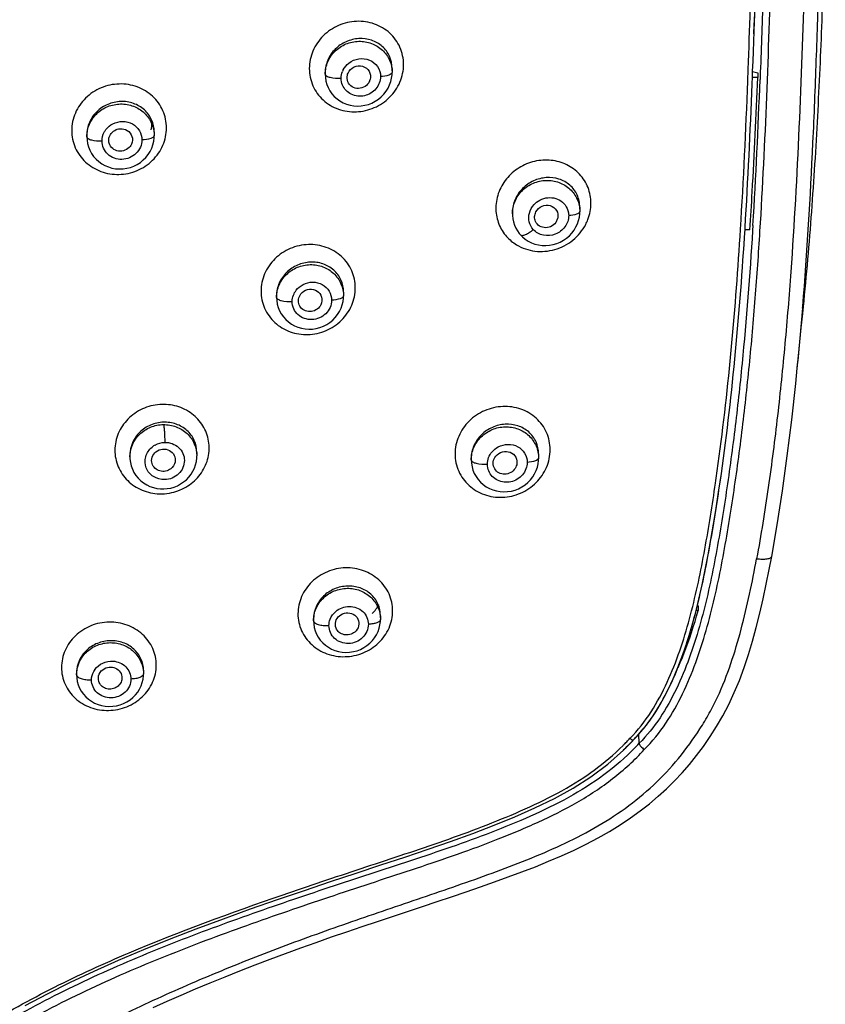
# Model space of a CAD drawing. Units: millimetres. Extents: x -21 to 1147, y -1211 to 1097.
# Drawn here: x 224 to 264, y 814 to 864 of the extents above; entities that cross this region are included whole.
import ezdxf

# ---------------------------------------------------------------- set-up
doc = ezdxf.new("R2010")
doc.units = ezdxf.units.MM
doc.header["$LTSCALE"] = 54.820741
doc.layers.get('0').update_dxf_attribs({"linetype": 'CONTINUOUS'})
doc.layers.add('_SURFACE', color=7, linetype='CONTINUOUS')

msp = doc.modelspace()

# ---------------------------------------------------------------- linework, layer by layer
at = {"color": 9, "linetype": 'Continuous'}
for p, q in [((260.52, 861.177), (260.543, 861.774)), ((261.152, 861.595), (261.14, 861.265)), ((261.153, 861.627), (261.152, 861.595)), ((260.779, 853.87), (260.763, 853.609)), ((263.298, 849.679), (263.304, 849.758))]:
    msp.add_line(p, q, dxfattribs=at)
at = {"color": 7, "linetype": 'Continuous'}
for p, q in [((260.753, 861.371), (260.762, 861.61)), ((260.762, 861.61), (260.764, 861.646)), ((260.764, 861.646), (260.765, 861.678)), ((260.765, 861.668), (261.022, 861.6)), ((261.022, 861.6), (261.022, 861.361)), ((260.741, 861.039), (260.753, 861.371)), ((261.022, 861.361), (260.753, 861.361)), ((260.627, 853.648), (260.377, 853.648)), ((260.378, 853.664), (260.383, 853.75)), ((263.156, 847.968), (263.228, 848.682)), ((263.087, 847.272), (263.156, 847.968)), ((263.022, 846.623), (263.087, 847.272)), ((258.009, 834.366), (257.903, 834.366)), ((257.966, 834.616), (258.009, 834.605)), ((258.009, 834.605), (258.009, 834.366)), ((254.222, 827.296), (254.695, 827.776)), ((254.695, 827.778), (254.694, 827.777)), ((255.018, 827.643), (254.996, 828.101)), ((253.43, 826.594), (254.222, 827.296)), ((252.576, 825.953), (253.43, 826.594)), ((251.67, 825.374), (252.576, 825.953))]:
    msp.add_line(p, q, dxfattribs=at)
for points in [[(263.228, 848.682), (263.301, 849.414), (263.336, 849.755)], [(261.73, 837.109), (262.006, 838.701), (262.272, 840.432), (262.517, 842.205), (262.742, 844.018), (262.946, 845.871), (263.025, 846.647)], [(257.865, 834.215), (258.045, 834.938), (258.213, 835.674), (258.369, 836.423), (258.516, 837.184), (258.656, 837.958), (258.79, 838.744), (258.919, 839.544), (259.043, 840.356), (259.163, 841.18), (259.181, 841.31)], [(230.402, 814.266), (231.106, 814.581), (231.824, 814.893), (232.554, 815.204), (233.294, 815.512), (234.043, 815.817), (234.801, 816.119), (235.565, 816.417), (236.334, 816.71), (237.109, 816.999), (237.885, 817.282), (238.662, 817.56), (239.441, 817.834), (240.216, 818.101), (240.989, 818.364), (241.759, 818.622), (242.524, 818.877), (243.283, 819.129), (244.037, 819.379), (244.783, 819.628), (245.522, 819.875), (246.253, 820.122), (246.975, 820.37), (247.688, 820.62), (248.391, 820.874), (249.084, 821.131), (249.765, 821.395), (250.433, 821.666), (251.086, 821.946), (251.722, 822.236), (252.341, 822.538), (252.938, 822.852), (253.511, 823.177), (254.06, 823.515), (254.583, 823.863), (255.076, 824.219), (255.541, 824.583), (255.985, 824.958), (256.406, 825.343), (256.806, 825.736), (257.194, 826.147), (257.568, 826.575), (257.926, 827.02), (258.274, 827.488), (258.613, 827.98), (258.94, 828.496), (259.256, 829.039), (259.557, 829.609), (259.837, 830.207), (260.096, 830.829), (260.333, 831.473), (260.552, 832.135), (260.756, 832.815), (260.946, 833.512), (261.125, 834.225), (261.294, 834.953), (261.454, 835.694), (261.606, 836.448), (261.73, 837.109)], [(256.982, 831.473), (257.231, 832.135), (257.46, 832.813), (257.671, 833.507), (257.865, 834.215)], [(254.695, 827.778), (254.881, 827.968), (255.321, 828.479), (255.719, 829.026), (256.08, 829.603), (256.409, 830.205), (256.708, 830.829), (256.982, 831.473)], [(231.24, 817.728), (232.586, 818.249), (233.961, 818.76), (235.333, 819.252), (236.701, 819.729), (238.063, 820.194), (239.392, 820.641), (240.678, 821.068), (241.928, 821.481), (243.146, 821.883), (244.327, 822.278), (245.471, 822.672), (246.586, 823.074), (247.668, 823.489), (248.715, 823.919), (249.735, 824.37), (250.723, 824.851), (251.67, 825.374)], [(223.928, 814.368), (225.052, 814.963), (226.214, 815.541), (227.414, 816.106), (228.654, 816.659), (229.932, 817.2), (231.24, 817.728)]]:
    msp.add_lwpolyline(points, dxfattribs=at)
for centre, radius, start, end in [((-231.498, 880.436), 492.62, 357.81779, 359.68773), ((240.836, 861.408), 0.58, 335.2159, 345.4915), ((-54.916, 872.869), 315.878, 356.53003, 357.85373), ((228.861, 859.041), 1.482, 346.8898, 359.8895), ((250.317, 854.362), 0.591, 332.0071, 347.5046), ((249.747, 832.47), 6.823, 310.8074, 313.7379)]:
    msp.add_arc(centre, radius, start, end, dxfattribs=at)
at = {"color": 9, "linetype": 'Continuous'}
for centre, radius, start, end in [((-56.278, 872.942), 317.017, 356.5162, 357.87329), ((-57.282, 873.089), 318.642, 356.54212, 357.87339), ((87.809, 863.972), 176.071, 354.35315, 355.34354), ((139.702, 858.078), 120.426, 351.76102, 352.23653), ((230.8, 842.866), 2.59, 265.5957, 271.2094), ((230.785, 842.853), 2.577, 271.5576, 282.5974), ((245.471, 836.292), 12.368, 315.565, 316.1224), ((245.458, 836.304), 12.386, 316.1224, 316.6811), ((245.446, 836.315), 12.402, 316.6811, 317.241), ((249.628, 832.852), 6.987, 314.8113, 315.9465), ((249.604, 832.875), 7.02, 315.9461, 316.5321), ((245.203, 836.583), 12.763, 306.0615, 314.857), ((245.475, 836.287), 12.361, 314.9313, 315.5649), ((245.551, 836.429), 12.915, 313.5024, 317.1371), ((244.562, 837.441), 13.834, 304.6486, 306.1179)]:
    msp.add_arc(centre, radius, start, end, dxfattribs=at)
for points, knots in [([(255.276, 827.321), (255.685, 827.727), (256.405, 828.634), (257.246, 830.138), (257.905, 831.721), (258.6, 833.889), (259.096, 836.11), (259.496, 838.346), (259.854, 840.588), (260.237, 843.4), (260.61, 846.785), (260.908, 850.177), (261.224, 854.706), (261.499, 860.376), (261.719, 867.185), (261.871, 873.998), (261.889, 878.541), (261.889, 880.813)], [0, 0, 0, 0, 0.0317, 0.063178, 0.094536, 0.125828, 0.188293, 0.219511, 0.250726, 0.313154, 0.37557, 0.437984, 0.500401, 0.625254, 0.750142, 0.875059, 1, 1, 1, 1]), ([(260.543, 861.774), (260.618, 863.81), (260.744, 867.882), (260.859, 873.314), (260.884, 876.71), (260.89, 878.069)], [0, 0, 0, 0, 0.374917, 0.749936, 1, 1, 1, 1]), ([(261.507, 877.536), (261.5, 876.21), (261.476, 873.557), (261.398, 869.579), (261.291, 865.602), (261.203, 862.952), (261.153, 861.627)], [0, 0, 0, 0, 0.250035, 0.500042, 0.750044, 1, 1, 1, 1]), ([(263.374, 866.15), (263.303, 863.709), (263.135, 858.829), (262.806, 852.734), (262.411, 847.869), (262.04, 844.228), (261.573, 840.598), (261.189, 838.188), (260.967, 836.989)], [0, 0, 0, 0, 0.250151, 0.500185, 0.625176, 0.750137, 0.875082, 1, 1, 1, 1]), ([(263.304, 849.758), (263.529, 852.523), (263.774, 856.678), (263.996, 862.221), (264.084, 864.995), (264.124, 866.381)], [0, 0, 0, 0, 0.499947, 0.749961, 1, 1, 1, 1]), ([(243.087, 862.016), (243.085, 862.313), (242.963, 862.913), (242.423, 863.655), (241.627, 864.125), (240.698, 864.259), (239.771, 864.045), (238.979, 863.511), (238.442, 862.732), (238.312, 862.115), (238.312, 861.812)], [0, 0, 0, 0, 0.122032, 0.243432, 0.366401, 0.492137, 0.620184, 0.748769, 0.875761, 1, 1, 1, 1]), ([(238.312, 861.812), (238.316, 861.516), (238.435, 860.915), (238.976, 860.173), (239.772, 859.7), (240.702, 859.564), (241.63, 859.779), (242.421, 860.314), (242.957, 861.095), (243.087, 861.713), (243.087, 862.016)], [0, 0, 0, 0, 0.12185, 0.243328, 0.366435, 0.492208, 0.620149, 0.748626, 0.875654, 1, 1, 1, 1]), ([(231.078, 858.807), (231.076, 859.104), (230.953, 859.706), (230.413, 860.454), (229.615, 860.937), (228.68, 861.088), (227.745, 860.887), (226.948, 860.362), (226.409, 859.59), (226.28, 858.976), (226.28, 858.676)], [0, 0, 0, 0, 0.12171, 0.243724, 0.367855, 0.494642, 0.623029, 0.751022, 0.876826, 1, 1, 1, 1]), ([(226.28, 858.676), (226.283, 858.379), (226.404, 857.777), (226.945, 857.029), (227.743, 856.543), (228.679, 856.391), (229.614, 856.592), (230.411, 857.118), (230.949, 857.892), (231.078, 858.507), (231.078, 858.807)], [0, 0, 0, 0, 0.121558, 0.243638, 0.367866, 0.49464, 0.622914, 0.750844, 0.876721, 1, 1, 1, 1]), ([(252.427, 855.781), (252.33, 856.029), (252.035, 856.495), (251.367, 856.982), (250.559, 857.209), (249.707, 857.154), (248.909, 856.823), (248.259, 856.252), (247.839, 855.506), (247.751, 854.943), (247.76, 854.669)], [0, 0, 0, 0, 0.120651, 0.242048, 0.36578, 0.492247, 0.620595, 0.749101, 0.875914, 1, 1, 1, 1]), ([(247.76, 854.669), (247.769, 854.42), (247.873, 853.923), (248.138, 853.489), (248.305, 853.306)], [0, 0, 0, 0, 0.501822, 1, 1, 1, 1]), ([(252.309, 853.912), (252.352, 853.996), (252.505, 854.335), (252.578, 854.711), (252.577, 854.988)], [0, 0, 0, 0, 0.253728, 1, 1, 1, 1]), ([(248.805, 852.889), (249.087, 852.719), (249.74, 852.495), (250.772, 852.584), (251.701, 853.066), (252.151, 853.61), (252.309, 853.912)], [0, 0, 0, 0, 0.243842, 0.493851, 0.747486, 1, 1, 1, 1]), ([(260.763, 853.609), (260.622, 851.36), (260.363, 847.989), (259.871, 843.509), (259.492, 840.719), (259.138, 838.495), (258.743, 836.281), (258.256, 834.086), (257.574, 831.945), (256.722, 829.882), (255.807, 828.43), (255.018, 827.643)], [0, 0, 0, 0, 0.250685, 0.375993, 0.50129, 0.563918, 0.6265, 0.751412, 0.81377, 0.876039, 1, 1, 1, 1]), ([(240.642, 850.708), (240.64, 851.003), (240.519, 851.601), (239.98, 852.341), (239.186, 852.814), (238.256, 852.955), (237.328, 852.749), (236.534, 852.222), (235.997, 851.45), (235.867, 850.836), (235.868, 850.537)], [0, 0, 0, 0, 0.121628, 0.243095, 0.366541, 0.492913, 0.621398, 0.749962, 0.876448, 1, 1, 1, 1]), ([(235.868, 850.537), (235.871, 850.242), (235.991, 849.644), (236.53, 848.904), (237.324, 848.428), (238.254, 848.285), (239.183, 848.491), (239.977, 849.019), (240.513, 849.794), (240.643, 850.408), (240.642, 850.708)], [0, 0, 0, 0, 0.12139, 0.242901, 0.366481, 0.492888, 0.621264, 0.749726, 0.876288, 1, 1, 1, 1]), ([(230.851, 844.803), (230.55, 844.796), (229.947, 844.67), (229.173, 844.183), (228.633, 843.459), (228.409, 842.599), (228.539, 841.73), (229.001, 840.98), (229.723, 840.456), (230.305, 840.306), (230.601, 840.284)], [0, 0, 0, 0, 0.128915, 0.257238, 0.383168, 0.506186, 0.627466, 0.749161, 0.873131, 1, 1, 1, 1]), ([(231.347, 840.338), (231.631, 840.401), (232.179, 840.628), (232.826, 841.224), (233.213, 841.999), (233.282, 842.85), (233.023, 843.658), (232.475, 844.311), (231.717, 844.728), (231.139, 844.809), (230.851, 844.803)], [0, 0, 0, 0, 0.129053, 0.256575, 0.381453, 0.503854, 0.625235, 0.747598, 0.872455, 1, 1, 1, 1]), ([(250.51, 842.51), (250.507, 842.807), (250.386, 843.409), (249.841, 844.152), (249.039, 844.622), (248.104, 844.755), (247.169, 844.54), (246.368, 844.004), (245.826, 843.22), (245.691, 842.599), (245.693, 842.295)], [0, 0, 0, 0, 0.121635, 0.242611, 0.365368, 0.491236, 0.619687, 0.748734, 0.875934, 1, 1, 1, 1]), ([(245.693, 842.295), (245.696, 841.998), (245.818, 841.396), (246.363, 840.653), (247.164, 840.181), (248.101, 840.045), (249.036, 840.26), (249.836, 840.798), (250.378, 841.583), (250.512, 842.205), (250.51, 842.51)], [0, 0, 0, 0, 0.121369, 0.242379, 0.365312, 0.491252, 0.619603, 0.748523, 0.875772, 1, 1, 1, 1]), ([(254.698, 828.046), (255.093, 828.462), (255.775, 829.393), (256.814, 831.424), (257.682, 834.138), (258.368, 837.465), (258.724, 839.701), (258.886, 840.82)], [0, 0, 0, 0, 0.126382, 0.251891, 0.50157, 0.750818, 1, 1, 1, 1]), ([(216.344, 802.42), (216.57, 802.999), (217.071, 804.138), (217.837, 805.492), (218.548, 806.511), (219.326, 807.481), (220.415, 808.597), (221.855, 809.791), (223.899, 811.227), (226.609, 812.793), (229.974, 814.458), (233.416, 815.969), (236.914, 817.355), (240.457, 818.624), (243.429, 819.627), (245.803, 820.439), (247.577, 821.065), (249.336, 821.73), (251.065, 822.466), (252.739, 823.313), (254.321, 824.316), (255.764, 825.5), (257.042, 826.85), (257.943, 828.104), (258.576, 829.158), (259.134, 830.247), (259.688, 831.671), (260.199, 833.425), (260.619, 835.2), (260.857, 836.392), (260.967, 836.989)], [0, 0, 0, 0, 0.031218, 0.062396, 0.077995, 0.093601, 0.124834, 0.156125, 0.187463, 0.25023, 0.313106, 0.376051, 0.439045, 0.502073, 0.565115, 0.596631, 0.628141, 0.659631, 0.691091, 0.722498, 0.753809, 0.784992, 0.81604, 0.846943, 0.862362, 0.877738, 0.908385, 0.938947, 0.96948, 1, 1, 1, 1]), ([(260.967, 836.989), (261.062, 836.979), (261.241, 836.968), (261.452, 836.976), (261.591, 837.005), (261.674, 837.034), (261.725, 837.077), (261.73, 837.109)], [0, 0, 0, 0, 0.35681, 0.66568, 0.786321, 0.880613, 1, 1, 1, 1]), ([(242.533, 834.35), (242.533, 834.642), (242.405, 835.235), (241.867, 835.968), (241.071, 836.44), (240.14, 836.584), (239.207, 836.385), (238.41, 835.866), (237.865, 835.103), (237.74, 834.495), (237.737, 834.199)], [0, 0, 0, 0, 0.120718, 0.241967, 0.365925, 0.493184, 0.622522, 0.751444, 0.877559, 1, 1, 1, 1]), ([(237.737, 834.199), (237.736, 833.908), (237.864, 833.317), (238.402, 832.588), (239.197, 832.119), (240.127, 831.973), (241.059, 832.168), (241.86, 832.682), (242.403, 833.445), (242.533, 834.053), (242.533, 834.35)], [0, 0, 0, 0, 0.120355, 0.241271, 0.365196, 0.49262, 0.622076, 0.751028, 0.877195, 1, 1, 1, 1]), ([(230.562, 831.596), (230.562, 831.886), (230.436, 832.477), (229.897, 833.209), (229.1, 833.685), (228.167, 833.837), (227.232, 833.647), (226.435, 833.137), (225.889, 832.382), (225.768, 831.78), (225.762, 831.486)], [0, 0, 0, 0, 0.120031, 0.241594, 0.366604, 0.49495, 0.624694, 0.753145, 0.878335, 1, 1, 1, 1]), ([(225.762, 831.486), (225.76, 831.196), (225.888, 830.605), (226.425, 829.873), (227.222, 829.4), (228.155, 829.251), (229.089, 829.443), (229.888, 829.949), (230.432, 830.701), (230.562, 831.303), (230.562, 831.596)], [0, 0, 0, 0, 0.120251, 0.241737, 0.366626, 0.494958, 0.624799, 0.753332, 0.878424, 1, 1, 1, 1]), ([(199.721, 789.76), (199.905, 789.759), (200.272, 789.767), (200.822, 789.802), (201.37, 789.862), (202.095, 789.98), (202.988, 790.194), (204.034, 790.54), (205.046, 790.974), (206.338, 791.667), (207.832, 792.741), (209.38, 794.313), (210.678, 796.096), (211.751, 798.023), (212.637, 800.037), (213.438, 802.075), (214.277, 804.087), (215.285, 806.017), (216.57, 807.775), (218.047, 809.373), (219.686, 810.816), (221.469, 812.086), (223.969, 813.605), (226.577, 814.947), (229.253, 816.141), (231.964, 817.26), (234.715, 818.28), (237.485, 819.243), (239.57, 819.945), (241.657, 820.635), (243.746, 821.322), (245.829, 822.023), (247.546, 822.656), (248.902, 823.209), (250.242, 823.793), (251.552, 824.444), (252.796, 825.207), (253.683, 825.844), (254.515, 826.546), (255.033, 827.054), (255.276, 827.321)], [0, 0, 0, 0, 0.007852, 0.015704, 0.023554, 0.031405, 0.047097, 0.062781, 0.078453, 0.094117, 0.125402, 0.156706, 0.188059, 0.219451, 0.250825, 0.282067, 0.313096, 0.344009, 0.374931, 0.405888, 0.436932, 0.468108, 0.499368, 0.561979, 0.593322, 0.624675, 0.687387, 0.71874, 0.750087, 0.781429, 0.812766, 0.844094, 0.875398, 0.891041, 0.906678, 0.937908, 0.953496, 0.969043, 0.984548, 1, 1, 1, 1]), ([(254.442, 827.061), (253.931, 826.576), (252.822, 825.686), (250.976, 824.61), (249.022, 823.719), (247.018, 822.922), (244.977, 822.203), (242.918, 821.524), (240.855, 820.848), (238.103, 819.939), (234.671, 818.765), (231.274, 817.488), (228.595, 816.364), (226.61, 815.463), (224.66, 814.486), (222.754, 813.427), (220.901, 812.276), (219.144, 810.983), (217.53, 809.519), (216.076, 807.901), (214.819, 806.122), (213.834, 804.184), (213.007, 802.182), (212.222, 800.165), (211.359, 798.183), (210.32, 796.293), (209.067, 794.547), (207.574, 793.009), (206.131, 791.957), (204.881, 791.278), (203.901, 790.852), (202.888, 790.513), (201.849, 790.261), (200.79, 790.115), (200.078, 790.087), (199.721, 790.087)], [0, 0, 0, 0, 0.030563, 0.061384, 0.092457, 0.123655, 0.154936, 0.186297, 0.217704, 0.249131, 0.312044, 0.375029, 0.40654, 0.438064, 0.469591, 0.501108, 0.532642, 0.564171, 0.595606, 0.62699, 0.658417, 0.689771, 0.721068, 0.752401, 0.783659, 0.814787, 0.845769, 0.876616, 0.907403, 0.92282, 0.938245, 0.953692, 0.969122, 0.98454, 1, 1, 1, 1]), ([(199.721, 790.727), (200.416, 790.727), (201.463, 790.814), (202.814, 791.146), (204.131, 791.591), (205.698, 792.358), (207.944, 794.008), (209.703, 796.218), (211.006, 798.669), (211.821, 800.584), (212.581, 802.51), (213.387, 804.407), (214.341, 806.231), (215.527, 807.913), (216.886, 809.459), (218.385, 810.877), (220.019, 812.15), (221.757, 813.285), (223.554, 814.331), (226.01, 815.624), (230.435, 817.643), (235.661, 819.543), (240.271, 821.083), (242.908, 821.955), (245.541, 822.836), (248.784, 824.045), (251.29, 825.275), (252.427, 826.06)], [0, 0, 0, 0, 0.031357, 0.047048, 0.062734, 0.09406, 0.125379, 0.18793, 0.219319, 0.250649, 0.281821, 0.312805, 0.343682, 0.37456, 0.40548, 0.436485, 0.467613, 0.498847, 0.530134, 0.56145, 0.624133, 0.749561, 0.812273, 0.843625, 0.874972, 0.937603, 1, 1, 1, 1])]:
    msp.add_open_spline(points, degree=3, knots=knots, dxfattribs=at)
at = {"color": 7, "linetype": 'Continuous'}
for points, knots in [([(260.832, 863.577), (260.931, 865.939), (261.088, 870.662), (261.196, 875.388), (261.228, 877.749)], [0, 0, 0, 0, 0.500211, 1, 1, 1, 1]), ([(263.336, 849.755), (263.498, 851.355), (263.777, 854.565), (264.075, 859.392), (264.29, 864.223), (264.397, 867.444), (264.445, 869.053)], [0, 0, 0, 0, 0.249596, 0.499806, 0.750356, 1, 1, 1, 1]), ([(240.276, 861.584), (240.336, 861.716), (240.561, 861.939), (241.021, 861.98), (241.395, 861.706), (241.432, 861.397), (241.397, 861.263)], [0, 0, 0, 0, 0.25595, 0.510595, 0.755455, 1, 1, 1, 1]), ([(240.266, 861.144), (240.223, 861.247), (240.212, 861.408), (240.26, 861.55), (240.276, 861.584)], [0, 0, 0, 0, 0.743979, 1, 1, 1, 1]), ([(241.362, 861.165), (241.314, 861.061), (241.152, 860.877), (240.808, 860.773), (240.463, 860.862), (240.307, 861.043), (240.266, 861.144)], [0, 0, 0, 0, 0.254127, 0.509314, 0.757955, 1, 1, 1, 1]), ([(260.627, 853.648), (260.669, 854.289), (260.826, 856.858), (260.945, 859.43), (261.022, 861.361)], [0, 0, 0, 0, 0.249412, 1, 1, 1, 1]), ([(228.528, 858.717), (228.567, 858.733), (228.723, 858.782), (228.899, 858.766), (229.011, 858.719)], [0, 0, 0, 0, 0.25459, 1, 1, 1, 1]), ([(229.011, 858.719), (229.128, 858.67), (229.337, 858.488), (229.369, 858.211), (229.34, 858.089)], [0, 0, 0, 0, 0.50248, 1, 1, 1, 1]), ([(228.181, 858.025), (228.157, 858.106), (228.147, 858.286), (228.222, 858.449), (228.274, 858.519)], [0, 0, 0, 0, 0.494844, 1, 1, 1, 1]), ([(229.238, 857.872), (229.172, 857.785), (228.987, 857.644), (228.648, 857.603), (228.337, 857.736), (228.211, 857.925), (228.181, 858.025)], [0, 0, 0, 0, 0.253966, 0.508681, 0.757509, 1, 1, 1, 1]), ([(249.788, 854.553), (249.853, 854.678), (250.076, 854.884), (250.519, 854.921), (250.88, 854.661), (250.923, 854.365), (250.894, 854.235)], [0, 0, 0, 0, 0.257608, 0.511624, 0.755337, 1, 1, 1, 1]), ([(249.768, 854.074), (249.735, 854.148), (249.704, 854.316), (249.75, 854.479), (249.788, 854.553)], [0, 0, 0, 0, 0.493553, 1, 1, 1, 1]), ([(250.839, 854.085), (250.787, 853.987), (250.624, 853.817), (250.292, 853.721), (249.961, 853.807), (249.81, 853.978), (249.768, 854.074)], [0, 0, 0, 0, 0.256021, 0.511226, 0.758749, 1, 1, 1, 1]), ([(237.887, 850.4), (237.97, 850.505), (238.211, 850.661), (238.631, 850.636), (238.942, 850.355), (238.967, 850.075), (238.935, 849.952)], [0, 0, 0, 0, 0.25724, 0.511387, 0.756073, 1, 1, 1, 1]), ([(237.8, 849.851), (237.765, 849.939), (237.743, 850.14), (237.827, 850.324), (237.887, 850.4)], [0, 0, 0, 0, 0.493227, 1, 1, 1, 1]), ([(238.825, 849.737), (238.76, 849.656), (238.584, 849.525), (238.265, 849.48), (237.967, 849.591), (237.836, 849.759), (237.8, 849.851)], [0, 0, 0, 0, 0.255217, 0.509979, 0.758197, 1, 1, 1, 1]), ([(230.351, 841.805), (230.32, 841.908), (230.322, 842.145), (230.461, 842.335), (230.548, 842.405)], [0, 0, 0, 0, 0.491891, 1, 1, 1, 1]), ([(230.548, 842.405), (230.642, 842.48), (230.879, 842.576), (231.246, 842.505), (231.506, 842.242), (231.534, 841.996), (231.511, 841.884)], [0, 0, 0, 0, 0.257743, 0.51192, 0.757246, 1, 1, 1, 1]), ([(247.667, 841.61), (247.629, 841.701), (247.604, 841.912), (247.693, 842.104), (247.757, 842.183)], [0, 0, 0, 0, 0.491977, 1, 1, 1, 1]), ([(247.757, 842.183), (247.841, 842.287), (248.08, 842.442), (248.497, 842.423), (248.812, 842.151), (248.844, 841.875), (248.816, 841.752)], [0, 0, 0, 0, 0.258429, 0.512107, 0.755911, 1, 1, 1, 1]), ([(231.3, 841.547), (231.224, 841.487), (231.04, 841.402), (230.741, 841.41), (230.483, 841.551), (230.378, 841.717), (230.351, 841.805)], [0, 0, 0, 0, 0.255817, 0.510315, 0.758281, 1, 1, 1, 1]), ([(248.693, 841.505), (248.627, 841.424), (248.451, 841.295), (248.134, 841.248), (247.837, 841.355), (247.705, 841.52), (247.667, 841.61)], [0, 0, 0, 0, 0.256664, 0.511488, 0.758859, 1, 1, 1, 1]), ([(257.967, 834.616), (258.24, 835.717), (258.677, 837.946), (259.024, 840.189), (259.182, 841.313)], [0, 0, 0, 0, 0.500044, 1, 1, 1, 1]), ([(239.84, 834.101), (239.934, 834.181), (240.173, 834.283), (240.548, 834.217), (240.813, 833.949), (240.835, 833.698), (240.809, 833.586)], [0, 0, 0, 0, 0.259224, 0.513832, 0.758001, 1, 1, 1, 1]), ([(256.986, 831.482), (257.088, 831.708), (257.484, 832.649), (257.8, 833.622), (258.009, 834.366)], [0, 0, 0, 0, 0.242852, 1, 1, 1, 1]), ([(239.667, 833.476), (239.626, 833.58), (239.614, 833.825), (239.751, 834.027), (239.84, 834.101)], [0, 0, 0, 0, 0.490163, 1, 1, 1, 1]), ([(240.612, 833.275), (240.539, 833.215), (240.363, 833.126), (240.072, 833.121), (239.813, 833.241), (239.7, 833.394), (239.667, 833.476)], [0, 0, 0, 0, 0.256702, 0.511897, 0.759663, 1, 1, 1, 1]), ([(227.648, 830.779), (227.613, 830.895), (227.631, 831.167), (227.818, 831.361), (227.929, 831.422)], [0, 0, 0, 0, 0.488774, 1, 1, 1, 1]), ([(227.929, 831.422), (228.026, 831.476), (228.253, 831.533), (228.582, 831.438), (228.808, 831.187), (228.833, 830.964), (228.813, 830.862)], [0, 0, 0, 0, 0.259728, 0.514642, 0.759357, 1, 1, 1, 1]), ([(254.89, 827.985), (255.12, 828.234), (255.659, 828.886), (256.355, 830.044), (256.774, 830.961), (256.961, 831.427)], [0, 0, 0, 0, 0.251775, 0.626749, 1, 1, 1, 1]), ([(228.519, 830.467), (228.44, 830.423), (228.263, 830.37), (227.992, 830.404), (227.764, 830.546), (227.673, 830.699), (227.648, 830.779)], [0, 0, 0, 0, 0.257369, 0.512376, 0.759825, 1, 1, 1, 1]), ([(228.813, 830.862), (228.798, 830.781), (228.726, 830.621), (228.594, 830.508), (228.519, 830.467)], [0, 0, 0, 0, 0.491705, 1, 1, 1, 1]), ([(254.668, 827.749), (254.655, 827.729), (254.618, 827.697), (254.552, 827.626), (254.499, 827.575), (254.464, 827.541)], [0, 0, 0, 0, 0.246181, 0.496911, 1, 1, 1, 1]), ([(254.552, 827.895), (254.56, 827.888), (254.59, 827.862), (254.623, 827.836), (254.649, 827.825)], [0, 0, 0, 0, 0.278885, 1, 1, 1, 1]), ([(254.649, 827.825), (254.657, 827.821), (254.674, 827.815), (254.709, 827.803), (254.704, 827.791)], [0, 0, 0, 0, 0.396992, 1, 1, 1, 1]), ([(254.704, 827.791), (254.703, 827.789), (254.701, 827.784), (254.697, 827.78), (254.695, 827.778)], [0, 0, 0, 0, 0.450552, 1, 1, 1, 1]), ([(255.018, 827.644), (255.012, 827.623), (255.028, 827.584), (255.06, 827.541), (255.108, 827.481), (255.18, 827.406), (255.244, 827.348), (255.277, 827.321)], [0, 0, 0, 0, 0.151751, 0.261195, 0.391895, 0.693169, 1, 1, 1, 1])]:
    msp.add_open_spline(points, degree=3, knots=knots, dxfattribs=at)
for points in [[(228.274, 858.519), (228.338, 858.605), (228.429, 858.675), (228.528, 858.717)], [(229.34, 858.089), (229.322, 858.011), (229.286, 857.936), (229.238, 857.872)], [(259.182, 841.313), (259.757, 845.409), (260.121, 849.536), (260.378, 853.664)], [(238.935, 849.952), (238.914, 849.875), (238.876, 849.8), (238.825, 849.737)], [(231.511, 841.884), (231.485, 841.755), (231.404, 841.63), (231.3, 841.547)], [(248.816, 841.752), (248.795, 841.662), (248.752, 841.576), (248.693, 841.505)], [(241.498, 834.208), (241.635, 834.345), (241.752, 834.505), (241.84, 834.677)], [(256.961, 831.427), (257.378, 832.461), (257.699, 833.534), (257.967, 834.616)], [(240.809, 833.586), (240.78, 833.467), (240.706, 833.354), (240.612, 833.275)], [(254.675, 827.761), (254.749, 827.834), (254.82, 827.909), (254.89, 827.985)]]:
    msp.add_open_spline(points, degree=3, dxfattribs=at)
at = {"color": 9, "linetype": 'Continuous'}
for points in [[(252.577, 854.988), (252.575, 855.257), (252.526, 855.53), (252.427, 855.781)], [(259.025, 841.81), (259.562, 845.747), (259.907, 849.712), (260.153, 853.678)], [(248.305, 853.306), (248.448, 853.142), (248.62, 853.002), (248.805, 852.889)]]:
    msp.add_open_spline(points, degree=3, dxfattribs=at)
at = {"layer": '_SURFACE', "color": 7, "linetype": 'Continuous'}
for p, q in [((239.118, 861.609), (239.118, 861.524)), ((242.507, 861.816), (242.507, 861.609)), ((230.458, 858.595), (230.458, 858.413)), ((227.046, 858.461), (227.046, 858.357)), ((252.011, 854.787), (252.011, 854.565)), ((252.011, 854.771), (252.011, 854.787)), ((248.599, 854.535), (248.599, 854.457)), ((236.656, 850.319), (236.656, 850.224)), ((240.045, 850.495), (240.045, 850.297)), ((229.227, 842.249), (229.227, 842.141)), ((229.227, 842.249), (229.227, 842.249)), ((232.616, 842.376), (232.616, 842.193)), ((249.927, 842.295), (249.927, 842.081)), ((246.515, 842.076), (246.515, 841.991)), ((238.527, 833.948), (238.527, 833.849)), ((241.916, 834.105), (241.916, 833.914)), ((226.527, 831.223), (226.527, 831.114)), ((229.916, 831.331), (229.916, 831.158))]:
    msp.add_line(p, q, dxfattribs=at)
for points in [[(239.118, 861.525), (239.126, 861.356), (239.155, 861.181), (239.202, 861.01), (239.269, 860.844), (239.355, 860.686), (239.459, 860.538), (239.579, 860.401), (239.715, 860.279), (239.865, 860.172), (240.026, 860.082), (240.197, 860.011), (240.376, 859.958), (240.561, 859.926), (240.748, 859.913), (240.937, 859.922), (241.124, 859.95), (241.308, 859.999), (241.485, 860.067), (241.654, 860.154), (241.812, 860.258), (241.958, 860.379), (242.09, 860.513), (242.205, 860.66), (242.302, 860.818), (242.381, 860.983), (242.441, 861.153), (242.481, 861.326), (242.503, 861.499), (242.507, 861.609)], [(227.046, 858.359), (227.055, 858.189), (227.084, 858.013), (227.132, 857.84), (227.2, 857.672), (227.286, 857.513), (227.391, 857.363), (227.513, 857.225), (227.65, 857.101), (227.801, 856.993), (227.963, 856.901), (228.136, 856.828), (228.316, 856.774), (228.501, 856.74), (228.69, 856.726), (228.88, 856.733), (229.068, 856.76), (229.252, 856.807), (229.43, 856.874), (229.6, 856.959), (229.759, 857.062), (229.905, 857.181), (230.037, 857.315), (230.153, 857.461), (230.251, 857.618), (230.331, 857.782), (230.392, 857.952), (230.433, 858.126), (230.454, 858.3), (230.458, 858.413)], [(248.599, 854.457), (248.601, 854.376), (248.619, 854.208), (248.654, 854.044), (248.705, 853.886), (248.772, 853.735), (248.854, 853.594), (248.948, 853.463), (249.004, 853.396)], [(249.004, 853.396), (249.115, 853.284), (249.252, 853.171), (249.403, 853.073), (249.565, 852.991), (249.736, 852.926), (249.916, 852.881), (250.1, 852.854), (250.288, 852.848), (250.477, 852.863), (250.664, 852.897), (250.846, 852.951), (251.022, 853.025), (251.188, 853.116), (251.343, 853.224), (251.485, 853.348), (251.613, 853.484), (251.723, 853.632), (251.817, 853.788), (251.892, 853.952), (251.949, 854.12)], [(251.949, 854.12), (251.988, 854.291), (252.008, 854.462), (252.011, 854.567)], [(236.656, 850.226), (236.665, 850.059), (236.693, 849.884), (236.741, 849.713), (236.808, 849.547), (236.894, 849.388), (236.998, 849.24), (237.119, 849.104), (237.255, 848.981), (237.404, 848.874), (237.566, 848.784), (237.737, 848.712), (237.917, 848.659), (238.101, 848.626), (238.289, 848.613), (238.478, 848.621), (238.665, 848.649), (238.848, 848.697), (239.025, 848.764), (239.194, 848.85), (239.352, 848.953), (239.498, 849.073), (239.629, 849.206), (239.744, 849.352), (239.841, 849.509), (239.92, 849.673), (239.98, 849.842), (240.02, 850.015), (240.042, 850.188), (240.045, 850.297)], [(229.227, 842.144), (229.23, 842.047), (229.251, 841.868), (229.291, 841.693), (229.352, 841.524), (229.431, 841.362), (229.529, 841.21), (229.644, 841.069), (229.774, 840.941), (229.919, 840.828), (230.076, 840.731), (230.243, 840.652), (230.417, 840.592), (230.596, 840.551), (230.779, 840.529), (230.939, 840.525)], [(230.939, 840.525), (231.115, 840.539), (231.293, 840.571), (231.467, 840.621), (231.636, 840.689), (231.796, 840.774), (231.948, 840.876), (232.087, 840.993), (232.213, 841.123), (232.323, 841.266), (232.417, 841.419), (232.494, 841.579), (232.552, 841.747), (232.592, 841.919), (232.613, 842.093), (232.616, 842.196)], [(246.515, 841.992), (246.524, 841.821), (246.553, 841.645), (246.601, 841.473), (246.669, 841.307), (246.756, 841.148), (246.861, 841), (246.982, 840.863), (247.12, 840.74), (247.271, 840.633), (247.434, 840.544), (247.607, 840.472), (247.789, 840.42), (247.975, 840.388), (248.165, 840.377), (248.356, 840.386), (248.545, 840.416), (248.731, 840.467), (248.91, 840.537), (249.079, 840.626), (249.238, 840.732), (249.384, 840.854), (249.515, 840.989), (249.629, 841.136), (249.725, 841.293), (249.803, 841.457), (249.862, 841.627), (249.902, 841.799), (249.924, 841.971), (249.927, 842.081)], [(238.527, 833.851), (238.535, 833.685), (238.564, 833.511), (238.611, 833.341), (238.679, 833.176), (238.765, 833.018), (238.869, 832.871), (238.99, 832.735), (239.127, 832.613), (239.277, 832.506), (239.44, 832.417), (239.612, 832.345), (239.792, 832.292), (239.978, 832.26), (240.166, 832.247), (240.356, 832.255), (240.544, 832.284), (240.728, 832.332), (240.906, 832.4), (241.075, 832.486), (241.232, 832.589), (241.377, 832.708), (241.507, 832.841), (241.62, 832.985), (241.716, 833.139), (241.793, 833.3), (241.852, 833.467)], [(241.852, 833.467), (241.891, 833.636), (241.912, 833.807), (241.916, 833.914)], [(226.527, 831.116), (226.535, 830.952), (226.563, 830.778), (226.611, 830.607), (226.678, 830.442), (226.765, 830.285)], [(229.62, 830.235), (229.715, 830.387), (229.793, 830.548), (229.852, 830.714), (229.891, 830.883), (229.912, 831.053), (229.916, 831.158)], [(226.765, 830.285), (226.869, 830.137), (226.99, 830.001), (227.126, 829.879), (227.277, 829.771), (227.439, 829.681), (227.612, 829.609), (227.792, 829.555), (227.977, 829.522), (228.166, 829.508), (228.356, 829.515), (228.544, 829.542), (228.728, 829.589), (228.906, 829.656), (229.074, 829.741), (229.232, 829.843), (229.377, 829.96), (229.506, 830.092), (229.62, 830.235)]]:
    msp.add_lwpolyline(points, dxfattribs=at)
at = {"layer": '_SURFACE', "color": 9, "linetype": 'Continuous'}
for centre, radius, start, end in [((240.897, 861.308), 0.972, 152.395, 159.0383), ((231.008, 841.837), 1.041, 119.1179, 129.2221), ((228.227, 830.829), 0.949, 145.0422, 151.7022)]:
    msp.add_arc(centre, radius, start, end, dxfattribs=at)
for points, knots in [([(242.507, 861.816), (242.507, 862.027), (242.418, 862.45), (242.033, 862.968), (241.467, 863.287), (240.812, 863.367), (240.158, 863.206), (239.597, 862.822), (239.212, 862.266), (239.118, 861.825), (239.118, 861.609)], [0, 0, 0, 0, 0.12201, 0.242267, 0.363768, 0.488513, 0.616606, 0.746256, 0.874721, 1, 1, 1, 1]), ([(239.118, 861.524), (239.118, 861.738), (239.209, 862.174), (239.591, 862.723), (240.154, 863.094), (240.814, 863.234), (241.475, 863.126), (242.039, 862.78), (242.418, 862.247), (242.507, 861.82), (242.507, 861.609)], [0, 0, 0, 0, 0.123847, 0.249785, 0.377357, 0.50511, 0.631492, 0.755659, 0.877997, 1, 1, 1, 1]), ([(240.311, 862.09), (240.456, 862.204), (240.81, 862.356), (241.373, 862.291), (241.813, 861.943), (241.921, 861.583), (241.921, 861.409)], [0, 0, 0, 0, 0.258192, 0.510955, 0.756155, 1, 1, 1, 1]), ([(242.507, 861.609), (242.507, 861.582), (242.451, 861.518), (242.253, 861.441), (242.063, 861.416), (241.921, 861.409)], [0, 0, 0, 0, 0.12719, 0.340625, 1, 1, 1, 1]), ([(239.118, 861.524), (239.118, 861.488), (239.207, 861.408), (239.477, 861.333), (239.738, 861.313), (239.926, 861.322)], [0, 0, 0, 0, 0.123456, 0.347236, 1, 1, 1, 1]), ([(241.921, 861.409), (241.921, 861.187), (241.742, 860.727), (241.123, 860.364), (240.413, 860.432), (240.077, 860.78), (239.994, 860.978)], [0, 0, 0, 0, 0.250318, 0.506629, 0.757656, 1, 1, 1, 1]), ([(230.458, 858.595), (230.458, 858.805), (230.37, 859.23), (229.985, 859.754), (229.418, 860.087), (228.755, 860.184), (228.092, 860.036), (227.525, 859.661), (227.14, 859.111), (227.046, 858.674), (227.046, 858.461)], [0, 0, 0, 0, 0.121317, 0.242358, 0.365592, 0.492045, 0.620875, 0.749815, 0.876491, 1, 1, 1, 1]), ([(227.046, 858.357), (227.046, 858.572), (227.138, 859.009), (227.522, 859.557), (228.09, 859.925), (228.755, 860.06), (229.421, 859.945), (229.988, 859.593), (230.369, 859.055), (230.458, 858.625), (230.458, 858.413)], [0, 0, 0, 0, 0.123327, 0.248626, 0.375823, 0.503676, 0.630567, 0.755362, 0.878087, 1, 1, 1, 1]), ([(228.37, 859.015), (228.522, 859.092), (228.865, 859.174), (229.37, 859.045), (229.744, 858.692), (229.834, 858.361), (229.834, 858.2)], [0, 0, 0, 0, 0.25751, 0.510448, 0.756557, 1, 1, 1, 1]), ([(227.816, 858.143), (227.816, 858.295), (227.87, 858.504), (227.981, 858.675), (228.012, 858.717)], [0, 0, 0, 0, 0.745302, 1, 1, 1, 1]), ([(227.046, 858.357), (227.046, 858.322), (227.127, 858.242), (227.386, 858.159), (227.635, 858.138), (227.816, 858.143)], [0, 0, 0, 0, 0.127246, 0.349011, 1, 1, 1, 1]), ([(229.834, 858.2), (229.834, 858.074), (229.779, 857.815), (229.478, 857.385), (228.83, 857.109), (228.168, 857.348), (227.869, 857.767), (227.816, 858.019), (227.816, 858.143)], [0, 0, 0, 0, 0.124705, 0.251969, 0.506169, 0.754547, 0.877523, 1, 1, 1, 1]), ([(230.458, 858.413), (230.458, 858.383), (230.399, 858.314), (230.188, 858.231), (229.984, 858.205), (229.834, 858.2)], [0, 0, 0, 0, 0.129849, 0.345216, 1, 1, 1, 1]), ([(252.011, 854.787), (252.011, 855), (251.922, 855.426), (251.532, 855.943), (250.962, 856.255), (250.305, 856.327), (249.65, 856.157), (249.085, 855.766), (248.696, 855.202), (248.599, 854.754), (248.599, 854.535)], [0, 0, 0, 0, 0.122268, 0.241906, 0.362336, 0.486144, 0.613922, 0.744138, 0.873808, 1, 1, 1, 1]), ([(248.599, 854.461), (248.599, 854.676), (248.691, 855.117), (249.076, 855.671), (249.642, 856.047), (250.306, 856.192), (250.971, 856.086), (251.539, 855.742), (251.922, 855.207), (252.011, 854.777), (252.011, 854.565)], [0, 0, 0, 0, 0.124066, 0.250395, 0.378243, 0.506015, 0.632154, 0.755955, 0.878017, 1, 1, 1, 1]), ([(249.82, 855.041), (249.929, 855.127), (250.178, 855.257), (250.592, 855.3), (250.985, 855.185), (251.192, 855.008), (251.27, 854.904)], [0, 0, 0, 0, 0.257246, 0.510696, 0.757903, 1, 1, 1, 1]), ([(249.46, 854.494), (249.501, 854.653), (249.614, 854.856), (249.777, 855.006), (249.82, 855.041)], [0, 0, 0, 0, 0.745978, 1, 1, 1, 1]), ([(251.27, 854.904), (251.355, 854.79), (251.433, 854.605), (251.448, 854.415), (251.448, 854.366)], [0, 0, 0, 0, 0.746117, 1, 1, 1, 1]), ([(251.448, 854.366), (251.448, 854.165), (251.306, 853.751), (250.794, 853.367), (250.161, 853.307), (249.787, 853.516), (249.657, 853.662)], [0, 0, 0, 0, 0.249774, 0.505417, 0.757117, 1, 1, 1, 1]), ([(252.011, 854.565), (252.011, 854.538), (251.959, 854.476), (251.768, 854.4), (251.584, 854.374), (251.448, 854.366)], [0, 0, 0, 0, 0.127783, 0.340438, 1, 1, 1, 1]), ([(249.004, 853.396), (249.027, 853.372), (249.125, 853.352), (249.277, 853.406), (249.466, 853.509), (249.593, 853.606), (249.657, 853.662)], [0, 0, 0, 0, 0.136767, 0.354362, 0.653584, 1, 1, 1, 1]), ([(240.045, 850.495), (240.045, 850.704), (239.957, 851.124), (239.574, 851.64), (239.011, 851.962), (238.355, 852.05), (237.699, 851.896), (237.135, 851.519), (236.75, 850.969), (236.656, 850.533), (236.656, 850.319)], [0, 0, 0, 0, 0.121292, 0.241539, 0.363702, 0.489422, 0.618289, 0.748044, 0.875814, 1, 1, 1, 1]), ([(236.656, 850.224), (236.656, 850.438), (236.748, 850.872), (237.129, 851.418), (237.693, 851.786), (238.354, 851.923), (239.014, 851.812), (239.578, 851.466), (239.957, 850.934), (240.045, 850.507), (240.045, 850.297)], [0, 0, 0, 0, 0.123496, 0.249139, 0.376644, 0.504588, 0.631302, 0.755758, 0.878177, 1, 1, 1, 1]), ([(237.996, 850.874), (238.146, 850.952), (238.484, 851.035), (238.983, 850.914), (239.354, 850.568), (239.443, 850.242), (239.443, 850.083)], [0, 0, 0, 0, 0.258374, 0.510952, 0.756356, 1, 1, 1, 1]), ([(236.656, 850.224), (236.656, 850.188), (236.741, 850.105), (237.007, 850.022), (237.263, 850.001), (237.448, 850.009)], [0, 0, 0, 0, 0.127781, 0.350774, 1, 1, 1, 1]), ([(240.045, 850.297), (240.045, 850.268), (239.99, 850.199), (239.785, 850.116), (239.589, 850.089), (239.443, 850.083)], [0, 0, 0, 0, 0.131215, 0.345884, 1, 1, 1, 1]), ([(239.443, 850.083), (239.443, 849.957), (239.388, 849.701), (239.09, 849.274), (238.453, 848.997), (237.797, 849.226), (237.5, 849.637), (237.448, 849.886), (237.448, 850.009)], [0, 0, 0, 0, 0.125117, 0.253054, 0.507921, 0.755251, 0.877664, 1, 1, 1, 1]), ([(230.921, 843.902), (230.701, 843.893), (230.26, 843.795), (229.7, 843.426), (229.319, 842.887), (229.227, 842.458), (229.227, 842.249)], [0, 0, 0, 0, 0.255071, 0.509572, 0.758495, 1, 1, 1, 1]), ([(229.227, 842.144), (229.227, 842.355), (229.318, 842.785), (229.698, 843.326), (230.259, 843.69), (230.701, 843.78), (230.921, 843.783)], [0, 0, 0, 0, 0.244229, 0.492659, 0.745371, 1, 1, 1, 1]), ([(232.616, 842.376), (232.616, 842.583), (232.526, 843.003), (232.142, 843.519), (231.577, 843.848), (231.139, 843.91), (230.921, 843.902)], [0, 0, 0, 0, 0.245101, 0.490512, 0.74145, 1, 1, 1, 1]), ([(230.921, 843.783), (231.141, 843.786), (231.581, 843.711), (232.145, 843.363), (232.526, 842.832), (232.615, 842.406), (232.616, 842.196)], [0, 0, 0, 0, 0.256305, 0.508103, 0.755182, 1, 1, 1, 1]), ([(230.921, 843.783), (230.937, 843.742), (230.953, 843.624), (230.984, 843.325), (230.991, 843.065), (230.99, 842.88)], [0, 0, 0, 0, 0.145485, 0.388156, 1, 1, 1, 1]), ([(249.927, 842.295), (249.927, 842.505), (249.839, 842.928), (249.451, 843.443), (248.884, 843.759), (248.226, 843.839), (247.568, 843.677), (247.001, 843.292), (246.612, 842.735), (246.515, 842.292), (246.515, 842.076)], [0, 0, 0, 0, 0.121426, 0.241001, 0.362114, 0.486981, 0.615658, 0.746057, 0.874929, 1, 1, 1, 1]), ([(246.515, 841.991), (246.515, 842.206), (246.608, 842.644), (246.992, 843.195), (247.56, 843.568), (248.224, 843.71), (248.889, 843.602), (249.456, 843.256), (249.838, 842.722), (249.927, 842.293), (249.927, 842.081)], [0, 0, 0, 0, 0.123728, 0.249746, 0.37754, 0.505522, 0.63201, 0.756101, 0.878226, 1, 1, 1, 1]), ([(230.988, 840.995), (230.791, 840.99), (230.39, 841.093), (229.992, 841.563), (229.964, 842.179), (230.198, 842.52), (230.349, 842.644)], [0, 0, 0, 0, 0.255287, 0.501868, 0.747017, 1, 1, 1, 1]), ([(230.99, 842.88), (231.118, 842.884), (231.377, 842.843), (231.709, 842.644), (231.934, 842.335), (232.012, 841.963), (231.932, 841.588), (231.708, 841.27), (231.378, 841.054), (231.118, 840.999), (230.988, 840.995)], [0, 0, 0, 0, 0.127605, 0.252259, 0.374258, 0.495431, 0.618099, 0.743579, 0.871461, 1, 1, 1, 1]), ([(247.885, 842.657), (248.036, 842.736), (248.376, 842.823), (248.881, 842.705), (249.257, 842.359), (249.347, 842.029), (249.347, 841.869)], [0, 0, 0, 0, 0.259028, 0.511112, 0.755903, 1, 1, 1, 1]), ([(246.515, 841.991), (246.515, 841.953), (246.603, 841.869), (246.877, 841.787), (247.14, 841.766), (247.329, 841.776)], [0, 0, 0, 0, 0.127613, 0.351943, 1, 1, 1, 1]), ([(249.347, 841.869), (249.347, 841.645), (249.165, 841.18), (248.538, 840.815), (247.821, 840.882), (247.481, 841.232), (247.397, 841.432)], [0, 0, 0, 0, 0.25017, 0.507225, 0.758496, 1, 1, 1, 1]), ([(249.927, 842.081), (249.927, 842.053), (249.875, 841.986), (249.677, 841.903), (249.488, 841.876), (249.347, 841.869)], [0, 0, 0, 0, 0.131951, 0.345879, 1, 1, 1, 1]), ([(241.916, 834.105), (241.916, 834.309), (241.828, 834.723), (241.447, 835.231), (240.887, 835.553), (240.231, 835.644), (239.572, 835.497), (239.007, 835.127), (238.621, 834.587), (238.527, 834.157), (238.527, 833.948)], [0, 0, 0, 0, 0.119793, 0.239564, 0.362336, 0.48937, 0.619629, 0.750141, 0.877473, 1, 1, 1, 1]), ([(238.527, 833.849), (238.527, 834.061), (238.618, 834.492), (239.001, 835.034), (239.565, 835.398), (240.226, 835.533), (240.886, 835.42), (241.448, 835.075), (241.827, 834.546), (241.916, 834.122), (241.916, 833.914)], [0, 0, 0, 0, 0.122917, 0.24831, 0.375999, 0.50443, 0.631668, 0.7564, 0.878684, 1, 1, 1, 1]), ([(240.333, 834.576), (240.46, 834.577), (240.712, 834.534), (241.035, 834.335), (241.253, 834.032), (241.303, 833.789), (241.303, 833.669)], [0, 0, 0, 0, 0.258323, 0.509682, 0.755395, 1, 1, 1, 1]), ([(238.527, 833.849), (238.527, 833.81), (238.604, 833.718), (238.781, 833.652), (239.027, 833.604), (239.211, 833.599), (239.308, 833.603)], [0, 0, 0, 0, 0.137536, 0.360463, 0.662242, 1, 1, 1, 1]), ([(241.303, 833.669), (241.302, 833.545), (241.247, 833.291), (240.949, 832.868), (240.309, 832.596), (239.655, 832.827), (239.36, 833.236), (239.308, 833.482), (239.308, 833.603)], [0, 0, 0, 0, 0.12411, 0.251639, 0.508132, 0.756844, 0.878718, 1, 1, 1, 1]), ([(241.916, 833.914), (241.916, 833.834), (241.742, 833.74), (241.535, 833.69), (241.383, 833.673), (241.303, 833.669)], [0, 0, 0, 0, 0.348696, 0.648313, 1, 1, 1, 1]), ([(229.916, 831.331), (229.916, 831.532), (229.827, 831.942), (229.449, 832.449), (228.889, 832.777), (228.231, 832.88), (227.57, 832.743), (227.004, 832.383), (226.62, 831.852), (226.527, 831.429), (226.527, 831.223)], [0, 0, 0, 0, 0.1186, 0.238737, 0.363074, 0.491857, 0.622959, 0.752928, 0.878783, 1, 1, 1, 1]), ([(226.527, 831.114), (226.527, 831.324), (226.618, 831.754), (227, 832.291), (227.565, 832.651), (228.226, 832.781), (228.886, 832.665), (229.448, 832.317), (229.827, 831.789), (229.916, 831.366), (229.916, 831.158)], [0, 0, 0, 0, 0.122485, 0.247382, 0.374837, 0.503451, 0.631185, 0.756429, 0.878921, 1, 1, 1, 1]), ([(227.45, 831.373), (227.55, 831.517), (227.837, 831.753), (228.201, 831.818), (228.379, 831.805)], [0, 0, 0, 0, 0.49605, 1, 1, 1, 1]), ([(228.379, 831.805), (228.612, 831.788), (228.968, 831.632), (229.229, 831.24), (229.276, 831.01), (229.276, 830.897)], [0, 0, 0, 0, 0.507047, 0.754764, 1, 1, 1, 1]), ([(226.527, 831.114), (226.527, 831.074), (226.598, 830.981), (226.771, 830.909), (227.009, 830.858), (227.188, 830.851), (227.283, 830.854)], [0, 0, 0, 0, 0.142119, 0.364377, 0.663388, 1, 1, 1, 1]), ([(229.276, 830.897), (229.276, 830.774), (229.222, 830.523), (228.923, 830.104), (228.281, 829.843), (227.631, 830.081), (227.336, 830.488), (227.283, 830.733), (227.283, 830.854)], [0, 0, 0, 0, 0.123008, 0.249525, 0.506062, 0.756686, 0.879009, 1, 1, 1, 1]), ([(229.916, 831.158), (229.916, 831.073), (229.736, 830.969), (229.518, 830.916), (229.359, 830.899), (229.276, 830.897)], [0, 0, 0, 0, 0.354911, 0.653328, 1, 1, 1, 1])]:
    msp.add_open_spline(points, degree=3, knots=knots, dxfattribs=at)
for points in [[(240.035, 861.759), (240.102, 861.886), (240.198, 862.001), (240.311, 862.09)], [(239.926, 861.322), (239.926, 861.435), (239.948, 861.55), (239.989, 861.656)], [(239.994, 860.978), (239.95, 861.086), (239.926, 861.205), (239.926, 861.322)], [(228.012, 858.717), (228.106, 858.841), (228.232, 858.945), (228.37, 859.015)], [(249.455, 854.049), (249.42, 854.193), (249.423, 854.35), (249.46, 854.494)], [(249.657, 853.662), (249.56, 853.77), (249.488, 853.907), (249.455, 854.049)], [(237.646, 850.581), (237.738, 850.702), (237.861, 850.804), (237.996, 850.874)], [(237.448, 850.009), (237.448, 850.121), (237.47, 850.235), (237.511, 850.34)], [(237.511, 850.34), (237.544, 850.426), (237.59, 850.508), (237.646, 850.581)], [(230.501, 842.747), (230.649, 842.829), (230.821, 842.876), (230.99, 842.88)], [(247.566, 842.403), (247.654, 842.507), (247.764, 842.594), (247.885, 842.657)], [(247.393, 842.113), (247.433, 842.218), (247.493, 842.317), (247.566, 842.403)], [(247.329, 841.776), (247.329, 841.89), (247.352, 842.006), (247.393, 842.113)], [(247.397, 841.432), (247.352, 841.54), (247.329, 841.659), (247.329, 841.776)], [(239.37, 833.93), (239.429, 834.081), (239.53, 834.219), (239.653, 834.324)], [(239.653, 834.324), (239.837, 834.48), (240.091, 834.574), (240.333, 834.576)], [(239.308, 833.603), (239.308, 833.714), (239.33, 833.827), (239.37, 833.93)], [(227.283, 830.854), (227.283, 831), (227.322, 831.15), (227.392, 831.279)]]:
    msp.add_open_spline(points, degree=3, dxfattribs=at)

doc.saveas('drawing.dxf')
